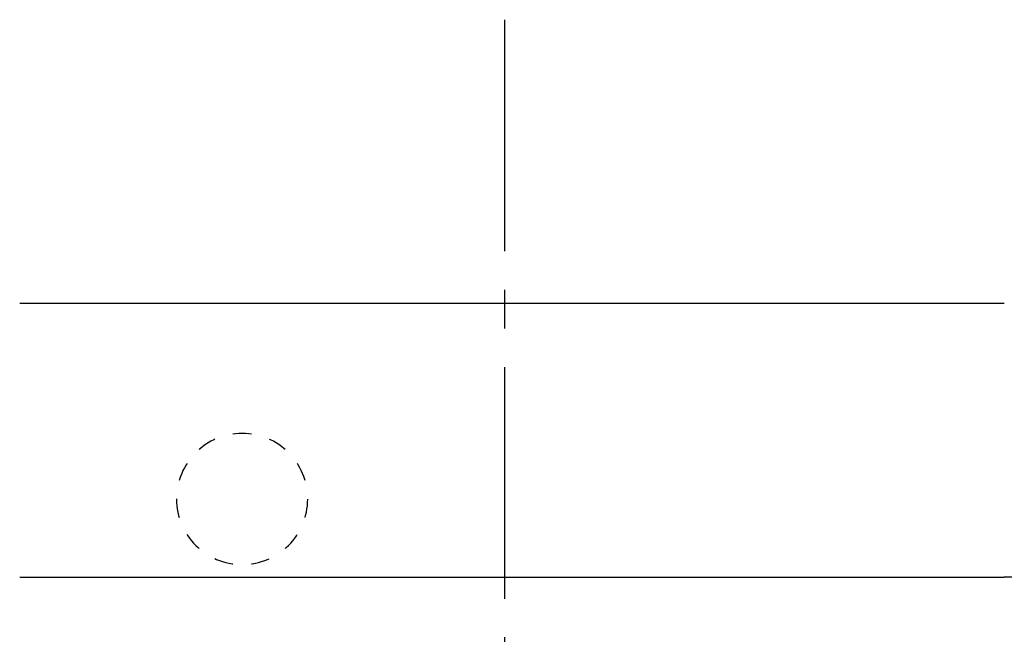
# Model space of a CAD drawing. Units: inches. Extents: x -170 to 380, y -43 to 340.
# Drawn here: x 15 to 195, y 227 to 340 of the extents above; entities that cross this region are included whole.
import ezdxf

# ---------------------------------------------------------------- set-up
doc = ezdxf.new("R2010")
doc.units = ezdxf.units.IN
doc.header["$MEASUREMENT"] = 0
doc.linetypes.add('AI-Linetype-13', pattern=[63.499884, 42.333255, -7.055543, 7.055543, -7.055543])
doc.linetypes.add('AI-Linetype-56', pattern=[6.846699, 3.423349, -3.423349])

# ---------------------------------------------------------------- blocks, each defined once
blk = doc.blocks.new('block 29')
at = {"color": 4, "linetype": 'AI-Linetype-13', "lineweight": 25, "true_color": 0x00ffff}
blk.add_lwpolyline([(103.79, 339.59), (103.79, 83.39)], dxfattribs=at)
blk = doc.blocks.new('block 196')
at = {"color": 179, "lineweight": 25, "true_color": 0x1c1c1b}
blk.add_open_spline([(195.1, 287.72), (135.12, 287.72), (75.14, 287.72), (15.16, 287.72)], degree=3, dxfattribs=at)
blk = doc.blocks.new('block 197')
at = {"color": 179, "lineweight": 25, "true_color": 0x1c1c1b}
blk.add_open_spline([(195.13, 287.72), (195.12, 287.72), (195.11, 287.72), (195.1, 287.72)], degree=3, dxfattribs=at)
blk = doc.blocks.new('block 211')
at = {"color": 179, "lineweight": 25, "true_color": 0x1c1c1b}
blk.add_open_spline([(355.27, 237.72), (301.87, 237.72), (248.48, 237.72), (195.09, 237.72)], degree=3, dxfattribs=at)
blk = doc.blocks.new('block 289')
at = {"color": 179, "lineweight": 25, "true_color": 0x1c1c1b}
blk.add_open_spline([(15.16, 237.72), (75.14, 237.72), (135.12, 237.72), (195.09, 237.72)], degree=3, dxfattribs=at)
blk = doc.blocks.new('block 327')
at = {"color": 6, "linetype": 'AI-Linetype-56', "lineweight": 25, "true_color": 0xff00ff}
blk.add_open_spline([(43.83, 251.98), (43.83, 258.6), (49.2, 263.97), (55.82, 263.97), (62.44, 263.97), (67.81, 258.6), (67.81, 251.98), (67.81, 245.35), (62.44, 239.99), (55.82, 239.99), (49.2, 239.99), (43.83, 245.35), (43.83, 251.98)], degree=3, knots=[0, 0, 0, 0, 1, 1, 1, 2, 2, 2, 3, 3, 3, 4, 4, 4, 4], dxfattribs=at)

msp = doc.modelspace()

# ---------------------------------------------------------------- block references
for name in ['block 29', 'block 196', 'block 197', 'block 327', 'block 289', 'block 211']:
    msp.add_blockref(name, (0, 0))

doc.saveas('drawing.dxf')
